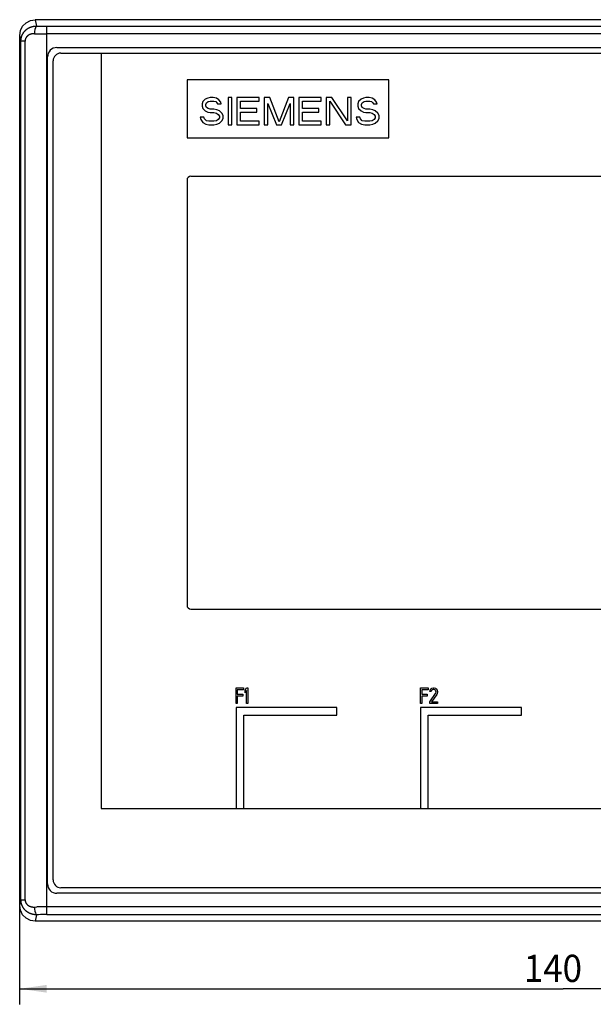
# Model space of a CAD drawing. Extents: x 0 to 841, y 0 to 594.
# Drawn here: x 165 to 239, y 221 to 348 of the extents above; entities that cross this region are included whole.
import ezdxf
from ezdxf.enums import TextEntityAlignment as Align

# ---------------------------------------------------------------- set-up
doc = ezdxf.new("R2010")
doc.units = 0
doc.header["$LTSCALE"] = 46.255
for name, color, linetype in [('10000_FRONT', 7, 'CONTINUOUS'), ('10100_DIM_FRONT', 7, 'CONTINUOUS'), ('10500_FRONT_LABELING', 7, 'CONTINUOUS')]:
    doc.layers.add(name, color=color, linetype=linetype)
doc.dimstyles.get("Standard").update_dxf_attribs({"dimtxt": 2.5, "dimasz": 2.5, "dimexe": 1.25, "dimexo": 0.625, "dimtad": 1, "dimcen": 2.5, "dimazin": 3, "dimtfac": 1, "dimtmove": 0, "dimatfit": 3})

# ---------------------------------------------------------------- blocks, each defined once
blk = doc.blocks.new('*D2')
at = {"layer": '10100_DIM_FRONT', "linetype": 'CONTINUOUS'}
for p, q in [((164.64, 234.01), (164.64, 221.29)), ((304.64, 234.01), (304.64, 221.29)), ((164.64, 223.29), (234.64, 223.29)), ((304.64, 223.29), (234.64, 223.29))]:
    blk.add_line(p, q, dxfattribs=at)
for points in [[(168.14, 223.79), (164.64, 223.29), (168.14, 222.79)], [(301.14, 222.79), (304.64, 223.29), (301.14, 223.79)]]:
    blk.add_solid(points, dxfattribs=at)
blk.add_text('140', height=3.5, dxfattribs=at).set_placement((229.56, 224.17), (237.06, 224.17), align=Align.FIT)

msp = doc.modelspace()

# ---------------------------------------------------------------- linework, layer by layer
at = {"layer": '10000_FRONT', "color": 7, "linetype": 'CONTINUOUS'}
for p, q in [((166.633, 347.999), (166.814, 347.179)), ((302.653, 347.999), (166.633, 347.999)), ((164.643, 234.013), (164.643, 345.985)), ((164.806, 345.248), (164.643, 345.985)), ((168.143, 232.847), (168.143, 347.151)), ((168.143, 347.151), (301.143, 347.151)), ((301.143, 346.163), (168.143, 346.163)), ((164.806, 234.75), (164.806, 345.248)), ((165.337, 345.248), (164.806, 345.248)), ((165.337, 234.75), (165.337, 345.248)), ((169.443, 344.419), (299.843, 344.419)), ((169.943, 343.699), (299.343, 343.699)), ((175.143, 343.699), (175.143, 246.499)), ((168.223, 236.799), (168.223, 343.199)), ((168.943, 237.299), (168.943, 342.699)), ((186.193, 340.276), (186.193, 332.776)), ((212.193, 340.276), (186.193, 340.276)), ((212.193, 332.776), (212.193, 340.276)), ((186.193, 332.776), (212.193, 332.776)), ((186.193, 327.349), (186.193, 272.649)), ((186.693, 327.849), (294.143, 327.849)), ((186.693, 272.149), (282.593, 272.149)), ((192.503, 259.499), (192.503, 246.499)), ((205.503, 259.499), (192.503, 259.499)), ((193.503, 246.499), (193.503, 258.499)), ((193.503, 258.499), (205.503, 258.499)), ((205.503, 258.499), (205.503, 259.499)), ((216.263, 259.499), (216.263, 246.499)), ((229.263, 259.499), (216.263, 259.499)), ((217.263, 246.499), (217.263, 258.499)), ((217.263, 258.499), (229.263, 258.499)), ((229.263, 258.499), (229.263, 259.499)), ((175.143, 246.499), (294.143, 246.499)), ((299.343, 236.299), (169.943, 236.299)), ((164.643, 234.013), (164.806, 234.75)), ((164.806, 234.75), (165.337, 234.75)), ((299.843, 235.579), (169.443, 235.579)), ((301.143, 233.835), (168.143, 233.835)), ((166.814, 232.819), (166.633, 231.999)), ((302.653, 231.999), (166.633, 231.999)), ((168.143, 232.847), (301.143, 232.847))]:
    msp.add_line(p, q, dxfattribs=at)
for points in [[(164.643, 345.985), (164.74, 346.608), (165.023, 347.17), (165.463, 347.615), (166.018, 347.901), (166.633, 347.999)], [(164.806, 345.248), (164.806, 345.283), (164.807, 345.317), (164.809, 345.352), (164.811, 345.386), (164.814, 345.421), (164.817, 345.455), (164.821, 345.489), (164.826, 345.523), (164.831, 345.557), (164.837, 345.591), (164.843, 345.625), (164.85, 345.658), (164.858, 345.692), (164.866, 345.725), (164.875, 345.758), (164.884, 345.791), (164.894, 345.824), (164.905, 345.857), (164.916, 345.89), (164.928, 345.922), (164.94, 345.954), (164.953, 345.986), (164.966, 346.017), (164.98, 346.048), (164.994, 346.079), (165.009, 346.11), (165.025, 346.14), (165.041, 346.17), (165.057, 346.2), (165.074, 346.229), (165.092, 346.258), (165.11, 346.287), (165.129, 346.316), (165.148, 346.344), (165.168, 346.372), (165.188, 346.399), (165.209, 346.427), (165.23, 346.453), (165.252, 346.479), (165.274, 346.505), (165.296, 346.531), (165.319, 346.556), (165.342, 346.58), (165.366, 346.604), (165.39, 346.628), (165.415, 346.651), (165.44, 346.674), (165.465, 346.697), (165.491, 346.719), (165.518, 346.74), (165.544, 346.762), (165.571, 346.782), (165.599, 346.803), (165.627, 346.822), (165.655, 346.842), (165.683, 346.86), (165.712, 346.878), (165.74, 346.896), (165.77, 346.913), (165.799, 346.93), (165.829, 346.946), (165.859, 346.962), (165.889, 346.977), (165.92, 346.991), (165.951, 347.005), (165.982, 347.019), (166.013, 347.032), (166.045, 347.044), (166.077, 347.057), (166.109, 347.068), (166.142, 347.079), (166.175, 347.089), (166.207, 347.099), (166.24, 347.108), (166.273, 347.117), (166.306, 347.125), (166.339, 347.133), (166.372, 347.14), (166.406, 347.146), (166.439, 347.152), (166.473, 347.157), (166.507, 347.162), (166.54, 347.166), (166.574, 347.17), (166.608, 347.173), (166.642, 347.175), (166.676, 347.177), (166.711, 347.179), (166.745, 347.179), (166.78, 347.18), (166.814, 347.179)], [(166.814, 347.179), (166.739, 347.097), (166.67, 346.943), (166.612, 346.729), (166.57, 346.471), (166.548, 346.191)], [(166.814, 347.179), (167.075, 347.169), (167.34, 347.161), (167.606, 347.155), (167.874, 347.152), (168.143, 347.151)], [(166.534, 346.192), (166.519, 346.192), (166.505, 346.192), (166.49, 346.192), (166.476, 346.192), (166.461, 346.192), (166.447, 346.192), (166.433, 346.191), (166.418, 346.191), (166.404, 346.19), (166.39, 346.189), (166.375, 346.188), (166.361, 346.187), (166.347, 346.185), (166.333, 346.184), (166.319, 346.182), (166.304, 346.18), (166.29, 346.179), (166.276, 346.176), (166.262, 346.174), (166.248, 346.172), (166.234, 346.17), (166.22, 346.167), (166.206, 346.164), (166.192, 346.161), (166.178, 346.158), (166.164, 346.155), (166.151, 346.152), (166.137, 346.148), (166.123, 346.145), (166.109, 346.141), (166.095, 346.137), (166.082, 346.133), (166.068, 346.129), (166.055, 346.125), (166.041, 346.12), (166.028, 346.116), (166.015, 346.111), (166.001, 346.106), (165.988, 346.101), (165.975, 346.096), (165.962, 346.091), (165.949, 346.086), (165.936, 346.08), (165.923, 346.074), (165.91, 346.068), (165.898, 346.063), (165.885, 346.056), (165.872, 346.05), (165.86, 346.044), (165.847, 346.037), (165.835, 346.03), (165.823, 346.023), (165.81, 346.016), (165.798, 346.009), (165.786, 346.002), (165.774, 345.994), (165.762, 345.987), (165.75, 345.979), (165.739, 345.971), (165.727, 345.963), (165.715, 345.954), (165.704, 345.946), (165.693, 345.937), (165.682, 345.929), (165.671, 345.92), (165.66, 345.911), (165.649, 345.902), (165.638, 345.892), (165.628, 345.883), (165.617, 345.873), (165.607, 345.864), (165.597, 345.854), (165.587, 345.843), (165.577, 345.833), (165.567, 345.823), (165.558, 345.812), (165.548, 345.801), (165.539, 345.79), (165.53, 345.779), (165.52, 345.768), (165.512, 345.756), (165.503, 345.745), (165.495, 345.733), (165.486, 345.721), (165.478, 345.709), (165.47, 345.697), (165.463, 345.685), (165.455, 345.673), (165.448, 345.66), (165.441, 345.648), (165.434, 345.635), (165.427, 345.622), (165.421, 345.609), (165.414, 345.596), (165.408, 345.582), (165.402, 345.569), (165.397, 345.555), (165.391, 345.541), (165.386, 345.527), (165.381, 345.513), (165.377, 345.499), (165.372, 345.485), (165.368, 345.47), (165.364, 345.456), (165.36, 345.442), (165.357, 345.427), (165.354, 345.413), (165.351, 345.398), (165.349, 345.383), (165.346, 345.368), (165.344, 345.354), (165.342, 345.339), (165.341, 345.324), (165.34, 345.309), (165.339, 345.294), (165.338, 345.278), (165.338, 345.263), (165.337, 345.248)], [(166.534, 346.192), (166.862, 346.181), (167.179, 346.173), (167.499, 346.168), (167.82, 346.164), (168.143, 346.163)], [(166.814, 232.819), (166.793, 232.819), (166.771, 232.819), (166.75, 232.819), (166.729, 232.819), (166.707, 232.82), (166.686, 232.82), (166.665, 232.822), (166.643, 232.823), (166.622, 232.824), (166.601, 232.826), (166.579, 232.828), (166.558, 232.83), (166.537, 232.832), (166.516, 232.835), (166.495, 232.838), (166.473, 232.841), (166.452, 232.844), (166.432, 232.848), (166.411, 232.851), (166.39, 232.855), (166.369, 232.859), (166.348, 232.863), (166.328, 232.868), (166.307, 232.873), (166.287, 232.878), (166.266, 232.883), (166.246, 232.888), (166.225, 232.894), (166.205, 232.9), (166.185, 232.906), (166.165, 232.912), (166.145, 232.918), (166.125, 232.925), (166.105, 232.932), (166.085, 232.939), (166.065, 232.946), (166.045, 232.953), (166.026, 232.961), (166.006, 232.969), (165.987, 232.977), (165.967, 232.986), (165.948, 232.994), (165.928, 233.003), (165.909, 233.012), (165.89, 233.021), (165.871, 233.03), (165.853, 233.04), (165.834, 233.049), (165.815, 233.059), (165.797, 233.069), (165.779, 233.08), (165.761, 233.09), (165.743, 233.101), (165.725, 233.112), (165.707, 233.123), (165.689, 233.134), (165.672, 233.145), (165.655, 233.157), (165.637, 233.168), (165.62, 233.18), (165.603, 233.192), (165.586, 233.205), (165.569, 233.217), (165.553, 233.23), (165.536, 233.243), (165.52, 233.256), (165.504, 233.269), (165.487, 233.283), (165.471, 233.296), (165.456, 233.31), (165.44, 233.324), (165.424, 233.338), (165.409, 233.353), (165.393, 233.367), (165.378, 233.382), (165.363, 233.397), (165.349, 233.412), (165.334, 233.427), (165.32, 233.442), (165.305, 233.457), (165.291, 233.473), (165.278, 233.489), (165.264, 233.504), (165.25, 233.52), (165.237, 233.537), (165.224, 233.553), (165.211, 233.569), (165.198, 233.586), (165.186, 233.602), (165.173, 233.619), (165.161, 233.636), (165.149, 233.653), (165.137, 233.67), (165.126, 233.688), (165.114, 233.705), (165.103, 233.723), (165.092, 233.741), (165.081, 233.759), (165.07, 233.777), (165.059, 233.795), (165.049, 233.813), (165.039, 233.832), (165.029, 233.851), (165.019, 233.869), (165.009, 233.888), (165, 233.907), (164.991, 233.927), (164.982, 233.946), (164.973, 233.965), (164.964, 233.984), (164.956, 234.004), (164.948, 234.023), (164.94, 234.043), (164.933, 234.063), (164.925, 234.082), (164.918, 234.102), (164.911, 234.122), (164.904, 234.142), (164.898, 234.162), (164.891, 234.182), (164.885, 234.202), (164.879, 234.223), (164.874, 234.243), (164.868, 234.263), (164.863, 234.284), (164.858, 234.305), (164.853, 234.325), (164.849, 234.346), (164.845, 234.367), (164.84, 234.388), (164.837, 234.408), (164.833, 234.43), (164.829, 234.451), (164.826, 234.472), (164.823, 234.493), (164.82, 234.514), (164.818, 234.536), (164.816, 234.557), (164.814, 234.578), (164.812, 234.6), (164.81, 234.621), (164.809, 234.643), (164.808, 234.664), (164.807, 234.686), (164.806, 234.707), (164.806, 234.729), (164.806, 234.75)], [(165.337, 234.75), (165.338, 234.736), (165.338, 234.723), (165.338, 234.709), (165.339, 234.695), (165.34, 234.681), (165.342, 234.668), (165.343, 234.654), (165.345, 234.64), (165.347, 234.627), (165.349, 234.613), (165.351, 234.6), (165.354, 234.586), (165.357, 234.573), (165.36, 234.56), (165.363, 234.547), (165.366, 234.534), (165.37, 234.521), (165.374, 234.508), (165.378, 234.495), (165.382, 234.482), (165.387, 234.47), (165.391, 234.457), (165.396, 234.445), (165.401, 234.432), (165.406, 234.42), (165.412, 234.408), (165.418, 234.396), (165.423, 234.384), (165.429, 234.372), (165.436, 234.36), (165.442, 234.348), (165.449, 234.336), (165.455, 234.325), (165.462, 234.313), (165.469, 234.302), (165.477, 234.291), (165.484, 234.28), (165.491, 234.269), (165.499, 234.259), (165.507, 234.248), (165.515, 234.238), (165.523, 234.228), (165.531, 234.217), (165.539, 234.207), (165.547, 234.198), (165.556, 234.188), (165.565, 234.178), (165.573, 234.169), (165.582, 234.16), (165.591, 234.15), (165.6, 234.141), (165.609, 234.132), (165.619, 234.124), (165.628, 234.115), (165.638, 234.106), (165.647, 234.098), (165.657, 234.089), (165.667, 234.081), (165.677, 234.073), (165.687, 234.065), (165.697, 234.057), (165.708, 234.049), (165.718, 234.042), (165.729, 234.034), (165.739, 234.027), (165.75, 234.02), (165.76, 234.013), (165.771, 234.006), (165.782, 233.999), (165.793, 233.992), (165.804, 233.986), (165.815, 233.979), (165.826, 233.973), (165.837, 233.967), (165.848, 233.961), (165.86, 233.955), (165.871, 233.949), (165.882, 233.943), (165.894, 233.937), (165.905, 233.932), (165.917, 233.927), (165.929, 233.921), (165.94, 233.916), (165.952, 233.911), (165.964, 233.906), (165.976, 233.902), (165.988, 233.897), (166, 233.892), (166.012, 233.888), (166.024, 233.884), (166.036, 233.879), (166.048, 233.875), (166.061, 233.871), (166.073, 233.868), (166.085, 233.864), (166.098, 233.86), (166.11, 233.857), (166.123, 233.853), (166.135, 233.85), (166.147, 233.847), (166.16, 233.844), (166.173, 233.841), (166.185, 233.838), (166.198, 233.836), (166.21, 233.833), (166.223, 233.831), (166.236, 233.828), (166.249, 233.826), (166.261, 233.824), (166.274, 233.822), (166.287, 233.82), (166.3, 233.818), (166.313, 233.817), (166.326, 233.815), (166.339, 233.814), (166.352, 233.812), (166.365, 233.811), (166.378, 233.81), (166.391, 233.809), (166.404, 233.808), (166.417, 233.808), (166.43, 233.807), (166.443, 233.806), (166.456, 233.806), (166.469, 233.806), (166.483, 233.806), (166.496, 233.806), (166.509, 233.806), (166.522, 233.806), (166.535, 233.806), (166.862, 233.817)], [(166.633, 231.999), (166.018, 232.097), (165.463, 232.383), (165.023, 232.828), (164.74, 233.39), (164.643, 234.013)], [(166.548, 233.807), (166.57, 233.527), (166.612, 233.269), (166.67, 233.055), (166.739, 232.901), (166.814, 232.819)], [(168.143, 233.835), (167.82, 233.834), (167.499, 233.831), (167.179, 233.825), (166.862, 233.817)], [(168.143, 232.847), (167.874, 232.846), (167.606, 232.843), (167.34, 232.837), (167.075, 232.829), (166.814, 232.819)]]:
    msp.add_lwpolyline(points, dxfattribs=at)
for centre, radius, start, end in [((169.443, 343.199), 1.22, 90, 180), ((169.943, 342.699), 1, 90, 180), ((186.693, 327.349), 0.5, 90, 180), ((186.693, 272.649), 0.5, 180, 270), ((169.943, 237.299), 1, 180, 270), ((169.443, 236.799), 1.22, 180, 270)]:
    msp.add_arc(centre, radius, start, end, dxfattribs=at)
at = {"layer": '10500_FRONT_LABELING', "color": 7, "linetype": 'CONTINUOUS'}
for p, q in [((188.213, 337.455), (188.133, 337.157)), ((188.133, 337.157), (188.133, 336.859)), ((188.533, 337.753), (188.213, 337.455)), ((188.853, 337.902), (188.533, 337.753)), ((188.613, 337.082), (188.693, 337.306)), ((188.613, 336.934), (188.613, 337.082)), ((188.693, 337.306), (188.933, 337.455)), ((189.172, 337.976), (188.853, 337.902)), ((188.933, 337.455), (189.172, 337.529)), ((189.572, 337.976), (189.172, 337.976)), ((189.172, 337.529), (189.652, 337.529)), ((189.972, 337.902), (189.572, 337.976)), ((189.652, 337.529), (189.892, 337.455)), ((189.892, 337.455), (190.052, 337.306)), ((190.292, 337.678), (189.972, 337.902)), ((190.052, 337.306), (190.132, 337.157)), ((190.132, 337.157), (190.611, 337.157)), ((190.532, 337.38), (190.292, 337.678)), ((190.611, 337.157), (190.532, 337.38)), ((191.491, 337.976), (191.491, 334.476)), ((191.971, 337.976), (191.491, 337.976)), ((191.971, 334.476), (191.971, 337.976)), ((192.61, 337.976), (192.61, 334.476)), ((195.489, 337.976), (192.61, 337.976)), ((193.09, 336.561), (193.09, 337.529)), ((193.09, 337.529), (195.489, 337.529)), ((195.489, 337.529), (195.489, 337.976)), ((196.128, 337.976), (196.128, 334.476)), ((196.848, 337.976), (196.128, 337.976)), ((196.608, 334.476), (196.608, 337.231)), ((196.608, 337.231), (197.727, 334.476)), ((198.047, 334.848), (196.848, 337.976)), ((199.246, 337.976), (198.047, 334.848)), ((198.367, 334.476), (199.486, 337.231)), ((199.966, 337.976), (199.246, 337.976)), ((199.486, 337.231), (199.486, 334.476)), ((199.966, 334.476), (199.966, 337.976)), ((200.605, 337.976), (200.605, 334.476)), ((203.484, 337.976), (200.605, 337.976)), ((201.085, 336.561), (201.085, 337.529)), ((201.085, 337.529), (203.484, 337.529)), ((203.484, 337.529), (203.484, 337.976)), ((204.123, 337.976), (204.123, 334.476)), ((204.843, 337.976), (204.123, 337.976)), ((204.603, 334.476), (204.603, 337.529)), ((204.603, 337.529), (206.602, 334.476)), ((206.842, 334.997), (204.843, 337.976)), ((206.842, 337.976), (206.842, 334.997)), ((207.321, 337.976), (206.842, 337.976)), ((207.321, 334.476), (207.321, 337.976)), ((208.281, 337.455), (208.201, 337.157)), ((208.201, 337.157), (208.201, 336.859)), ((208.601, 337.753), (208.281, 337.455)), ((208.92, 337.902), (208.601, 337.753)), ((208.681, 337.082), (208.76, 337.306)), ((208.681, 336.934), (208.681, 337.082)), ((208.76, 337.306), (209, 337.455)), ((209.24, 337.976), (208.92, 337.902)), ((209, 337.455), (209.24, 337.529)), ((209.64, 337.976), (209.24, 337.976)), ((209.24, 337.529), (209.72, 337.529)), ((210.04, 337.902), (209.64, 337.976)), ((209.72, 337.529), (209.96, 337.455)), ((209.96, 337.455), (210.12, 337.306)), ((210.36, 337.678), (210.04, 337.902)), ((210.12, 337.306), (210.2, 337.157)), ((210.2, 337.157), (210.679, 337.157)), ((210.599, 337.38), (210.36, 337.678)), ((210.679, 337.157), (210.599, 337.38)), ((188.133, 336.859), (188.213, 336.561)), ((188.213, 336.561), (188.533, 336.263)), ((188.533, 336.263), (188.853, 336.114)), ((188.693, 336.71), (188.613, 336.934)), ((188.933, 336.561), (188.693, 336.71)), ((188.853, 336.114), (189.172, 336.04)), ((189.172, 336.487), (188.933, 336.561)), ((189.652, 336.487), (189.172, 336.487)), ((189.172, 336.04), (189.652, 336.04)), ((190.052, 336.412), (189.652, 336.487)), ((189.652, 336.04), (189.972, 335.965)), ((189.972, 335.965), (190.212, 335.816)), ((190.372, 336.263), (190.052, 336.412)), ((190.212, 335.816), (190.372, 335.593)), ((190.691, 335.965), (190.372, 336.263)), ((190.851, 335.668), (190.691, 335.965)), ((195.169, 336.561), (193.09, 336.561)), ((193.09, 334.923), (193.09, 336.114)), ((193.09, 336.114), (195.169, 336.114)), ((195.169, 336.114), (195.169, 336.561)), ((203.164, 336.561), (201.085, 336.561)), ((201.085, 334.923), (201.085, 336.114)), ((201.085, 336.114), (203.164, 336.114)), ((203.164, 336.114), (203.164, 336.561)), ((208.201, 336.859), (208.281, 336.561)), ((208.281, 336.561), (208.601, 336.263)), ((208.601, 336.263), (208.92, 336.114)), ((208.76, 336.71), (208.681, 336.934)), ((209, 336.561), (208.76, 336.71)), ((208.92, 336.114), (209.24, 336.04)), ((209.24, 336.487), (209, 336.561)), ((209.72, 336.487), (209.24, 336.487)), ((209.24, 336.04), (209.72, 336.04)), ((210.12, 336.412), (209.72, 336.487)), ((209.72, 336.04), (210.04, 335.965)), ((210.04, 335.965), (210.28, 335.816)), ((210.439, 336.263), (210.12, 336.412)), ((210.28, 335.816), (210.439, 335.593)), ((210.759, 335.965), (210.439, 336.263)), ((210.919, 335.668), (210.759, 335.965)), ((187.893, 335.444), (187.973, 335.146)), ((188.373, 335.444), (187.893, 335.444)), ((187.973, 335.146), (188.213, 334.774)), ((188.213, 334.774), (188.613, 334.551)), ((188.453, 335.221), (188.373, 335.444)), ((188.693, 334.997), (188.453, 335.221)), ((188.613, 334.551), (189.012, 334.476)), ((189.012, 334.923), (188.693, 334.997)), ((189.652, 334.923), (189.012, 334.923)), ((189.972, 334.997), (189.652, 334.923)), ((189.652, 334.476), (190.052, 334.551)), ((190.212, 335.146), (189.972, 334.997)), ((190.052, 334.551), (190.372, 334.699)), ((190.372, 335.37), (190.212, 335.146)), ((190.372, 335.593), (190.372, 335.37)), ((190.372, 334.699), (190.691, 334.997)), ((190.691, 334.997), (190.851, 335.295)), ((190.851, 335.295), (190.851, 335.668)), ((195.489, 334.923), (193.09, 334.923)), ((195.489, 334.476), (195.489, 334.923)), ((203.484, 334.923), (201.085, 334.923)), ((203.484, 334.476), (203.484, 334.923)), ((207.961, 335.444), (208.041, 335.146)), ((208.441, 335.444), (207.961, 335.444)), ((208.041, 335.146), (208.281, 334.774)), ((208.281, 334.774), (208.681, 334.551)), ((208.521, 335.221), (208.441, 335.444)), ((208.76, 334.997), (208.521, 335.221)), ((208.681, 334.551), (209.08, 334.476)), ((209.08, 334.923), (208.76, 334.997)), ((209.72, 334.923), (209.08, 334.923)), ((210.04, 334.997), (209.72, 334.923)), ((209.72, 334.476), (210.12, 334.551)), ((210.28, 335.146), (210.04, 334.997)), ((210.12, 334.551), (210.439, 334.699)), ((210.439, 335.37), (210.28, 335.146)), ((210.439, 335.593), (210.439, 335.37)), ((210.439, 334.699), (210.759, 334.997)), ((210.759, 334.997), (210.919, 335.295)), ((210.919, 335.295), (210.919, 335.668)), ((189.012, 334.476), (189.652, 334.476)), ((191.491, 334.476), (191.971, 334.476)), ((192.61, 334.476), (195.489, 334.476)), ((196.128, 334.476), (196.608, 334.476)), ((197.727, 334.476), (198.367, 334.476)), ((199.486, 334.476), (199.966, 334.476)), ((200.605, 334.476), (203.484, 334.476)), ((204.123, 334.476), (204.603, 334.476)), ((206.602, 334.476), (207.321, 334.476)), ((209.08, 334.476), (209.72, 334.476)), ((192.503, 259.999), (192.503, 261.999)), ((192.503, 261.999), (193.478, 261.999)), ((192.666, 261.744), (192.666, 261.191)), ((193.478, 261.744), (192.666, 261.744)), ((192.666, 261.191), (193.37, 261.191)), ((193.37, 261.191), (193.37, 260.935)), ((193.478, 261.999), (193.478, 261.744)), ((193.695, 261.701), (193.857, 261.999)), ((193.695, 261.361), (193.695, 261.701)), ((193.857, 261.659), (193.695, 261.361)), ((193.857, 261.999), (194.02, 261.999)), ((193.857, 259.999), (193.857, 261.659)), ((194.02, 261.999), (194.02, 259.999)), ((216.263, 259.999), (216.263, 261.999)), ((216.263, 261.999), (217.238, 261.999)), ((216.426, 261.744), (216.426, 261.191)), ((217.238, 261.744), (216.426, 261.744)), ((216.426, 261.191), (217.13, 261.191)), ((217.13, 261.191), (217.13, 260.935)), ((217.238, 261.999), (217.238, 261.744)), ((217.455, 260.212), (218.213, 261.276)), ((217.482, 261.531), (217.509, 261.701)), ((217.617, 261.531), (217.482, 261.531)), ((217.509, 261.701), (217.617, 261.871)), ((217.617, 261.871), (217.726, 261.957)), ((217.671, 261.659), (217.617, 261.531)), ((217.753, 261.744), (217.671, 261.659)), ((218.349, 261.148), (217.671, 260.212)), ((217.726, 261.957), (217.915, 261.999)), ((217.888, 261.786), (217.753, 261.744)), ((217.996, 261.786), (217.888, 261.786)), ((217.915, 261.999), (218.024, 261.999)), ((218.132, 261.744), (217.996, 261.786)), ((218.024, 261.999), (218.186, 261.957)), ((218.213, 261.659), (218.132, 261.744)), ((218.186, 261.957), (218.294, 261.871)), ((218.267, 261.531), (218.213, 261.659)), ((218.213, 261.276), (218.267, 261.446)), ((218.267, 261.446), (218.267, 261.531)), ((218.294, 261.871), (218.403, 261.701)), ((218.403, 261.276), (218.349, 261.148)), ((218.403, 261.701), (218.43, 261.531)), ((218.43, 261.446), (218.403, 261.276)), ((218.43, 261.531), (218.43, 261.446)), ((192.666, 259.999), (192.503, 259.999)), ((192.666, 260.935), (192.666, 259.999)), ((193.37, 260.935), (192.666, 260.935)), ((194.02, 259.999), (193.857, 259.999)), ((216.426, 259.999), (216.263, 259.999)), ((216.426, 260.935), (216.426, 259.999)), ((217.13, 260.935), (216.426, 260.935)), ((217.455, 259.999), (217.455, 260.212)), ((218.43, 259.999), (217.455, 259.999)), ((217.671, 260.212), (218.43, 260.212)), ((218.43, 260.212), (218.43, 259.999))]:
    msp.add_line(p, q, dxfattribs=at)

# ---------------------------------------------------------------- dimensions: what is measured, and where the dimension line sits
at = {"layer": '10100_DIM_FRONT', "linetype": 'CONTINUOUS'}
dim = msp.add_linear_dim(base=(164.643, 223.294), p1=(304.643, 234.013), p2=(164.643, 234.013), angle=180, dimstyle='Standard', dxfattribs=at)
dim.commit()
dim.dimension.update_dxf_attribs({"geometry": '*D2', "text_midpoint": (233.307, 225.919), "dimtype": 128})

doc.saveas('drawing.dxf')
